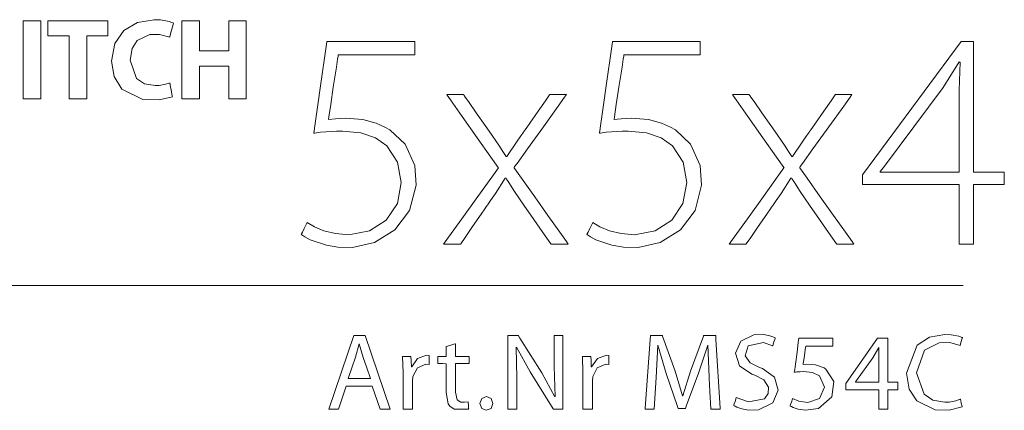
# Model space of a CAD drawing. Units: millimetres. Extents: x 4 to 142, y -14 to 108.
# Drawn here: x 75 to 97, y 35 to 44 of the extents above; entities that cross this region are included whole.
import ezdxf

# ---------------------------------------------------------------- set-up
doc = ezdxf.new("R2010")
doc.units = ezdxf.units.MM
doc.layers.add('Top$19', color=7, linetype='Continuous', true_color=0xffffff)

msp = doc.modelspace()

# ---------------------------------------------------------------- linework, layer by layer
at = {"layer": 'Top$19', "color": 7, "linetype": 'Continuous', "lineweight": 13}
for p, q in [((74.602, 44.241), (75.001, 44.241)), ((74.602, 42.47), (74.602, 44.241)), ((75.001, 44.241), (75.001, 42.47)), ((75.162, 43.904), (75.162, 44.241)), ((75.162, 44.241), (76.522, 44.241)), ((76.522, 44.241), (76.522, 43.904)), ((78.197, 44.241), (78.596, 44.241)), ((78.197, 42.47), (78.197, 44.241)), ((78.596, 44.241), (78.596, 43.56)), ((79.256, 43.56), (79.256, 44.241)), ((79.256, 44.241), (79.655, 44.241)), ((79.655, 44.241), (79.655, 42.47)), ((75.64, 43.904), (75.162, 43.904)), ((75.64, 42.47), (75.64, 43.904)), ((76.522, 43.904), (76.039, 43.904)), ((76.039, 43.904), (76.039, 42.47)), ((93.614, 40.755), (95.851, 43.769)), ((95.851, 43.769), (96.126, 43.769)), ((96.126, 43.769), (96.126, 40.812)), ((78.596, 43.56), (79.256, 43.56)), ((79.256, 43.211), (78.596, 43.211)), ((78.596, 43.211), (78.596, 42.47)), ((79.256, 42.47), (79.256, 43.211)), ((75.001, 42.47), (74.602, 42.47)), ((76.039, 42.47), (75.64, 42.47)), ((78.596, 42.47), (78.197, 42.47)), ((79.655, 42.47), (79.256, 42.47)), ((93.614, 40.53), (93.614, 40.755)), ((96.126, 40.812), (96.824, 40.812)), ((96.824, 40.812), (96.824, 40.53)), ((95.801, 40.53), (93.614, 40.53)), ((95.801, 39.181), (95.801, 40.53)), ((96.824, 40.53), (96.126, 40.53)), ((96.126, 40.53), (96.126, 39.181)), ((96.126, 39.181), (95.801, 39.181)), ((51.363, 38.244), (95.889, 38.244)), ((81.522, 35.444), (82.091, 37.109)), ((82.091, 37.109), (82.348, 37.109)), ((82.348, 37.109), (82.916, 35.444)), ((93.233, 36.024), (93.949, 37.05)), ((93.949, 37.05), (94.184, 37.05)), ((94.184, 37.05), (94.184, 36.051)), ((81.918, 35.967), (81.745, 35.444)), ((82.508, 35.967), (81.918, 35.967)), ((82.686, 35.444), (82.508, 35.967)), ((93.233, 35.883), (93.233, 36.024)), ((94.184, 36.051), (94.409, 36.051)), ((94.409, 36.051), (94.409, 35.883)), ((93.979, 35.883), (93.233, 35.883)), ((93.979, 35.444), (93.979, 35.883)), ((94.409, 35.883), (94.184, 35.883)), ((94.184, 35.883), (94.184, 35.444)), ((81.745, 35.444), (81.522, 35.444)), ((82.916, 35.444), (82.686, 35.444)), ((94.184, 35.444), (93.979, 35.444))]:
    msp.add_line(p, q, dxfattribs=at)
for points in [[(77.981, 42.517), (77.679, 42.448), (77.314, 42.459), (76.836, 42.696), (76.661, 42.978), (76.602, 43.329), (76.677, 43.73), (76.884, 44.024), (77.191, 44.205), (77.568, 44.267), (77.714, 44.26), (77.907, 44.226), (77.968, 44.205), (77.99, 44.196), (77.998, 44.192), (78.002, 44.19), (78.003, 44.189), (78.004, 44.188), (78.004, 44.188), (78.004, 44.188), (78.005, 44.188), (78.005, 44.188), (78.005, 44.188), (78.005, 44.188), (78.005, 44.188), (78.005, 44.188), (78.005, 44.188), (78.005, 44.188), (78.004, 44.188), (78.004, 44.186), (78.003, 44.181), (77.999, 44.167), (77.989, 44.128), (77.963, 44.031), (77.924, 43.887), (77.921, 43.874), (77.921, 43.873), (77.921, 43.873), (77.921, 43.873), (77.921, 43.873), (77.921, 43.873), (77.687, 43.933), (77.47, 43.929), (77.185, 43.793), (77.066, 43.611), (77.022, 43.353), (77.171, 42.931), (77.349, 42.815), (77.587, 42.775), (77.68, 42.779), (77.828, 42.803), (77.885, 42.818), (77.907, 42.826), (77.916, 42.83), (77.92, 42.831), (77.922, 42.832), (77.922, 42.832), (77.923, 42.832), (77.923, 42.833), (77.923, 42.833), (77.923, 42.833), (77.923, 42.833), (77.923, 42.833), (77.923, 42.833), (77.923, 42.833), (77.923, 42.833), (77.923, 42.832), (77.923, 42.832), (77.923, 42.83), (77.924, 42.826), (77.927, 42.812), (77.934, 42.772), (77.952, 42.675), (77.978, 42.531), (77.981, 42.518), (77.981, 42.517), (77.981, 42.517), (77.981, 42.517)], [(84.575, 42.569), (84.575, 42.569), (84.575, 42.569), (84.575, 42.569), (84.576, 42.569), (84.576, 42.568), (84.577, 42.567), (84.579, 42.563), (84.588, 42.551), (84.614, 42.514), (84.686, 42.411), (84.865, 42.156), (85.064, 41.872), (85.154, 41.743), (85.376, 41.42), (85.469, 41.28), (85.51, 41.216), (85.528, 41.187), (85.536, 41.175), (85.54, 41.169), (85.541, 41.166), (85.542, 41.165), (85.542, 41.165), (85.542, 41.165), (85.542, 41.164), (85.542, 41.164), (85.542, 41.164), (85.542, 41.164), (85.542, 41.164), (85.542, 41.164), (85.543, 41.164), (85.543, 41.164), (85.543, 41.164), (85.545, 41.164), (85.55, 41.164), (85.555, 41.164), (85.556, 41.164), (85.557, 41.164), (85.557, 41.164), (85.557, 41.164), (85.557, 41.164), (85.775, 41.493), (85.874, 41.633), (85.917, 41.695), (85.937, 41.722), (85.945, 41.734), (85.949, 41.739), (85.95, 41.741), (85.951, 41.742), (85.951, 41.743), (85.952, 41.743), (85.952, 41.743), (85.952, 41.743), (85.952, 41.743), (85.952, 41.743), (85.952, 41.744), (85.953, 41.745), (85.956, 41.75), (85.966, 41.763), (85.995, 41.804), (86.075, 41.919), (86.268, 42.195), (86.434, 42.431), (86.526, 42.563), (86.531, 42.569), (86.531, 42.569), (86.596, 42.569), (86.818, 42.569), (86.898, 42.569), (86.903, 42.569), (86.904, 42.569), (86.904, 42.569), (86.904, 42.569), (86.904, 42.569), (86.904, 42.569), (86.865, 42.514), (86.719, 42.311), (86.383, 41.842), (86.021, 41.338), (85.787, 41.012), (85.733, 40.937), (85.722, 40.921), (85.719, 40.918), (85.719, 40.918), (85.719, 40.917), (85.719, 40.917), (85.719, 40.917), (85.719, 40.917), (85.719, 40.917), (85.719, 40.917), (85.719, 40.917), (85.719, 40.917), (85.719, 40.917), (85.721, 40.915), (85.725, 40.909), (85.738, 40.89), (85.777, 40.835), (85.891, 40.675), (86.187, 40.256), (86.488, 39.83), (86.755, 39.453), (86.906, 39.239), (86.947, 39.182), (86.947, 39.181), (86.947, 39.181), (86.947, 39.181), (86.947, 39.181), (86.947, 39.181), (86.947, 39.181), (86.946, 39.181), (86.945, 39.181), (86.94, 39.181), (86.857, 39.181), (86.626, 39.181), (86.559, 39.181), (86.558, 39.181), (86.558, 39.182), (86.554, 39.188), (86.375, 39.444), (86.101, 39.838), (85.959, 40.042), (85.717, 40.395), (85.616, 40.552), (85.571, 40.622), (85.551, 40.653), (85.542, 40.667), (85.538, 40.673), (85.537, 40.676), (85.536, 40.677), (85.535, 40.677), (85.535, 40.677), (85.535, 40.678), (85.535, 40.678), (85.535, 40.678), (85.535, 40.678), (85.535, 40.678), (85.535, 40.678), (85.535, 40.678), (85.535, 40.678), (85.534, 40.678), (85.533, 40.678), (85.528, 40.678), (85.523, 40.678), (85.521, 40.678), (85.521, 40.678), (85.521, 40.678), (85.521, 40.678), (85.521, 40.678), (85.297, 40.326), (85.189, 40.17), (85.139, 40.099), (85.116, 40.068), (85.106, 40.054), (85.101, 40.047), (85.099, 40.045), (85.098, 40.043), (85.098, 40.043), (85.098, 40.043), (85.098, 40.042), (85.098, 40.042), (85.098, 40.042), (85.098, 40.042), (85.097, 40.042), (85.096, 40.04), (85.093, 40.036), (85.084, 40.022), (85.055, 39.98), (84.974, 39.863), (84.779, 39.58), (84.61, 39.335), (84.511, 39.191), (84.505, 39.181), (84.505, 39.181), (84.505, 39.181), (84.505, 39.181), (84.505, 39.181), (84.445, 39.181), (84.257, 39.181), (84.126, 39.181), (84.124, 39.181), (84.124, 39.181), (84.124, 39.181), (84.124, 39.182), (84.238, 39.341), (84.535, 39.754), (84.898, 40.259), (85.213, 40.698), (85.364, 40.908), (85.366, 40.911), (85.365, 40.912), (85.359, 40.92), (85.193, 41.155), (84.885, 41.591), (84.544, 42.074), (84.279, 42.449), (84.204, 42.555), (84.194, 42.569), (84.194, 42.569), (84.194, 42.569), (84.194, 42.569), (84.194, 42.569), (84.195, 42.569), (84.196, 42.569), (84.275, 42.569), (84.467, 42.569), (84.567, 42.569), (84.575, 42.569), (84.575, 42.569), (84.575, 42.569), (84.575, 42.569), (84.575, 42.569)], [(91.045, 42.569), (91.045, 42.569), (91.045, 42.569), (91.045, 42.569), (91.045, 42.569), (91.046, 42.568), (91.047, 42.567), (91.049, 42.563), (91.058, 42.551), (91.084, 42.514), (91.156, 42.411), (91.335, 42.156), (91.534, 41.872), (91.624, 41.743), (91.846, 41.42), (91.939, 41.28), (91.98, 41.216), (91.998, 41.187), (92.006, 41.175), (92.01, 41.169), (92.011, 41.166), (92.012, 41.165), (92.012, 41.165), (92.012, 41.165), (92.012, 41.164), (92.012, 41.164), (92.012, 41.164), (92.012, 41.164), (92.012, 41.164), (92.012, 41.164), (92.012, 41.164), (92.013, 41.164), (92.013, 41.164), (92.015, 41.164), (92.019, 41.164), (92.025, 41.164), (92.026, 41.164), (92.026, 41.164), (92.026, 41.164), (92.026, 41.164), (92.026, 41.164), (92.245, 41.493), (92.344, 41.633), (92.387, 41.695), (92.407, 41.722), (92.415, 41.734), (92.419, 41.739), (92.42, 41.741), (92.421, 41.742), (92.421, 41.743), (92.422, 41.743), (92.422, 41.743), (92.422, 41.743), (92.422, 41.743), (92.422, 41.743), (92.422, 41.744), (92.423, 41.745), (92.426, 41.75), (92.436, 41.763), (92.465, 41.804), (92.545, 41.919), (92.738, 42.195), (92.904, 42.431), (92.996, 42.563), (93, 42.569), (93.001, 42.569), (93.066, 42.569), (93.288, 42.569), (93.368, 42.569), (93.373, 42.569), (93.374, 42.569), (93.374, 42.569), (93.374, 42.569), (93.374, 42.569), (93.374, 42.569), (93.335, 42.514), (93.189, 42.311), (92.852, 41.842), (92.491, 41.338), (92.256, 41.012), (92.203, 40.937), (92.191, 40.921), (92.189, 40.918), (92.189, 40.918), (92.189, 40.917), (92.189, 40.917), (92.189, 40.917), (92.189, 40.917), (92.189, 40.917), (92.189, 40.917), (92.189, 40.917), (92.189, 40.917), (92.189, 40.917), (92.191, 40.915), (92.195, 40.909), (92.208, 40.89), (92.247, 40.835), (92.361, 40.675), (92.657, 40.256), (92.958, 39.83), (93.225, 39.453), (93.376, 39.239), (93.417, 39.182), (93.417, 39.181), (93.417, 39.181), (93.417, 39.181), (93.417, 39.181), (93.417, 39.181), (93.416, 39.181), (93.416, 39.181), (93.415, 39.181), (93.41, 39.181), (93.327, 39.181), (93.096, 39.181), (93.029, 39.181), (93.028, 39.181), (93.028, 39.182), (93.024, 39.188), (92.845, 39.444), (92.571, 39.838), (92.429, 40.042), (92.187, 40.395), (92.086, 40.552), (92.041, 40.622), (92.021, 40.653), (92.012, 40.667), (92.008, 40.673), (92.006, 40.676), (92.006, 40.677), (92.005, 40.677), (92.005, 40.677), (92.005, 40.678), (92.005, 40.678), (92.005, 40.678), (92.005, 40.678), (92.005, 40.678), (92.005, 40.678), (92.005, 40.678), (92.005, 40.678), (92.004, 40.678), (92.002, 40.678), (91.998, 40.678), (91.993, 40.678), (91.991, 40.678), (91.991, 40.678), (91.991, 40.678), (91.991, 40.678), (91.991, 40.678), (91.767, 40.326), (91.659, 40.17), (91.608, 40.099), (91.586, 40.068), (91.576, 40.054), (91.571, 40.047), (91.569, 40.045), (91.568, 40.043), (91.568, 40.043), (91.568, 40.043), (91.568, 40.042), (91.568, 40.042), (91.568, 40.042), (91.567, 40.042), (91.567, 40.042), (91.566, 40.04), (91.563, 40.036), (91.553, 40.022), (91.525, 39.98), (91.444, 39.863), (91.249, 39.58), (91.08, 39.335), (90.981, 39.191), (90.975, 39.181), (90.975, 39.181), (90.975, 39.181), (90.975, 39.181), (90.974, 39.181), (90.915, 39.181), (90.727, 39.181), (90.596, 39.181), (90.594, 39.181), (90.594, 39.181), (90.594, 39.181), (90.594, 39.182), (90.708, 39.341), (91.005, 39.754), (91.368, 40.259), (91.683, 40.698), (91.834, 40.908), (91.836, 40.911), (91.835, 40.912), (91.829, 40.92), (91.663, 41.155), (91.355, 41.591), (91.014, 42.074), (90.749, 42.449), (90.674, 42.555), (90.664, 42.569), (90.664, 42.569), (90.664, 42.569), (90.664, 42.569), (90.664, 42.569), (90.665, 42.569), (90.666, 42.569), (90.745, 42.569), (90.937, 42.569), (91.037, 42.569), (91.045, 42.569), (91.045, 42.569), (91.045, 42.569), (91.045, 42.569), (91.045, 42.569)], [(90.14, 36.175), (90.112, 36.894), (90.112, 36.894), (90.112, 36.894), (90.11, 36.894), (90.108, 36.894), (90.107, 36.894), (90.107, 36.894), (89.897, 36.261), (89.622, 35.507), (89.603, 35.454), (89.603, 35.454), (89.602, 35.454), (89.596, 35.454), (89.522, 35.454), (89.447, 35.454), (89.442, 35.454), (89.44, 35.454), (89.44, 35.454), (89.422, 35.506), (89.168, 36.247), (88.978, 36.894), (88.978, 36.894), (88.978, 36.894), (88.976, 36.894), (88.974, 36.894), (88.973, 36.894), (88.973, 36.894), (88.973, 36.894), (88.973, 36.894), (88.973, 36.894), (88.941, 36.158), (88.897, 35.452), (88.897, 35.444), (88.897, 35.444), (88.897, 35.444), (88.896, 35.444), (88.865, 35.444), (88.731, 35.444), (88.692, 35.444), (88.693, 35.467), (88.802, 37.022), (88.808, 37.109), (88.82, 37.109), (89.06, 37.109), (89.082, 37.109), (89.082, 37.109), (89.085, 37.1), (89.366, 36.303), (89.534, 35.743), (89.534, 35.743), (89.534, 35.743), (89.537, 35.743), (89.538, 35.743), (89.539, 35.743), (89.539, 35.743), (89.539, 35.743), (89.717, 36.303), (90.01, 37.1), (90.013, 37.109), (90.014, 37.109), (90.035, 37.109), (90.276, 37.109), (90.288, 37.109), (90.293, 37.022), (90.39, 35.467), (90.391, 35.444), (90.35, 35.444), (90.212, 35.444), (90.179, 35.444), (90.179, 35.444), (90.179, 35.444), (90.179, 35.444), (90.178, 35.452), (90.157, 35.843), (90.141, 36.147), (90.14, 36.173), (90.14, 36.175)], [(90.753, 35.705), (91.028, 35.605), (91.393, 35.676), (91.472, 35.794), (91.48, 35.939), (91.376, 36.104), (91.171, 36.209), (91.106, 36.235), (90.825, 36.423), (90.732, 36.708), (90.854, 36.984), (91.154, 37.127), (91.361, 37.132), (91.491, 37.111), (91.581, 37.081), (91.614, 37.066), (91.626, 37.06), (91.632, 37.057), (91.634, 37.055), (91.635, 37.055), (91.635, 37.055), (91.636, 37.055), (91.636, 37.054), (91.636, 37.054), (91.636, 37.054), (91.636, 37.054), (91.636, 37.054), (91.636, 37.054), (91.636, 37.054), (91.636, 37.054), (91.636, 37.054), (91.635, 37.053), (91.635, 37.051), (91.632, 37.043), (91.624, 37.021), (91.606, 36.967), (91.579, 36.887), (91.576, 36.88), (91.576, 36.879), (91.576, 36.879), (91.576, 36.879), (91.576, 36.879), (91.576, 36.879), (91.368, 36.95), (91.021, 36.876), (90.954, 36.65), (91.067, 36.492), (91.28, 36.387), (91.346, 36.36), (91.619, 36.167), (91.702, 35.874), (91.585, 35.587), (91.259, 35.426), (91.029, 35.421), (90.88, 35.449), (90.766, 35.488), (90.725, 35.508), (90.708, 35.518), (90.702, 35.522), (90.699, 35.524), (90.698, 35.525), (90.697, 35.525), (90.697, 35.525), (90.697, 35.525), (90.697, 35.525), (90.697, 35.525), (90.697, 35.525), (90.697, 35.525), (90.697, 35.525), (90.697, 35.525), (90.697, 35.525), (90.697, 35.526), (90.697, 35.526), (90.698, 35.529), (90.7, 35.537), (90.708, 35.56), (90.725, 35.615), (90.751, 35.698), (90.753, 35.705), (90.753, 35.705), (90.753, 35.705), (90.753, 35.705)], [(95.871, 35.496), (95.574, 35.423), (95.261, 35.43), (94.845, 35.633), (94.673, 35.898), (94.611, 36.261), (94.852, 36.895), (95.127, 37.073), (95.481, 37.136), (95.621, 37.129), (95.795, 37.094), (95.846, 37.076), (95.864, 37.068), (95.871, 37.065), (95.874, 37.063), (95.875, 37.063), (95.875, 37.062), (95.876, 37.062), (95.876, 37.062), (95.876, 37.062), (95.876, 37.062), (95.876, 37.062), (95.876, 37.062), (95.876, 37.062), (95.876, 37.062), (95.876, 37.062), (95.876, 37.062), (95.876, 37.062), (95.875, 37.061), (95.874, 37.058), (95.872, 37.05), (95.865, 37.028), (95.848, 36.974), (95.824, 36.894), (95.821, 36.887), (95.821, 36.886), (95.821, 36.886), (95.821, 36.886), (95.821, 36.886), (95.821, 36.886), (95.587, 36.95), (95.348, 36.944), (95.017, 36.776), (94.838, 36.269), (95.006, 35.78), (95.206, 35.646), (95.475, 35.599), (95.575, 35.604), (95.73, 35.632), (95.788, 35.651), (95.812, 35.661), (95.821, 35.665), (95.826, 35.667), (95.827, 35.668), (95.828, 35.668), (95.829, 35.668), (95.829, 35.668), (95.829, 35.668), (95.829, 35.668), (95.829, 35.668), (95.829, 35.668), (95.829, 35.668), (95.829, 35.668), (95.829, 35.668), (95.829, 35.668), (95.829, 35.668), (95.829, 35.667), (95.83, 35.665), (95.832, 35.657), (95.837, 35.635), (95.85, 35.582), (95.869, 35.503), (95.871, 35.496), (95.871, 35.496), (95.871, 35.496), (95.871, 35.496)], [(83.205, 36.266), (83.195, 36.639), (83.195, 36.639), (83.195, 36.639), (83.307, 36.639), (83.385, 36.639), (83.385, 36.639), (83.389, 36.535), (83.395, 36.405), (83.395, 36.402), (83.395, 36.402), (83.396, 36.402), (83.4, 36.402), (83.402, 36.402), (83.402, 36.402), (83.402, 36.402), (83.402, 36.402), (83.535, 36.593), (83.736, 36.664), (83.795, 36.659), (83.795, 36.659), (83.795, 36.659), (83.795, 36.557), (83.795, 36.463), (83.795, 36.455), (83.795, 36.454), (83.795, 36.454), (83.795, 36.454), (83.795, 36.454), (83.721, 36.459), (83.529, 36.382), (83.429, 36.182), (83.429, 36.182), (83.429, 36.182), (83.422, 36.081), (83.422, 35.485), (83.422, 35.446), (83.422, 35.444), (83.421, 35.444), (83.42, 35.444), (83.413, 35.444), (83.313, 35.444), (83.214, 35.444), (83.206, 35.444), (83.205, 35.444), (83.205, 35.444), (83.205, 35.447), (83.205, 35.498), (83.205, 35.951), (83.205, 36.241), (83.205, 36.265), (83.205, 36.266)], [(87.279, 36.266), (87.269, 36.639), (87.269, 36.639), (87.269, 36.639), (87.382, 36.639), (87.459, 36.639), (87.459, 36.639), (87.464, 36.535), (87.469, 36.405), (87.469, 36.402), (87.469, 36.402), (87.47, 36.402), (87.474, 36.402), (87.476, 36.402), (87.477, 36.402), (87.477, 36.402), (87.477, 36.402), (87.609, 36.593), (87.81, 36.664), (87.87, 36.659), (87.87, 36.659), (87.87, 36.659), (87.87, 36.557), (87.87, 36.463), (87.87, 36.455), (87.87, 36.454), (87.87, 36.454), (87.87, 36.454), (87.87, 36.454), (87.795, 36.459), (87.603, 36.382), (87.504, 36.182), (87.504, 36.182), (87.504, 36.182), (87.497, 36.081), (87.497, 35.485), (87.497, 35.446), (87.497, 35.444), (87.496, 35.444), (87.495, 35.444), (87.487, 35.444), (87.388, 35.444), (87.288, 35.444), (87.281, 35.444), (87.28, 35.444), (87.279, 35.444), (87.279, 35.447), (87.279, 35.498), (87.279, 35.951), (87.279, 36.241), (87.279, 36.265), (87.279, 36.266)], [(84.948, 35.572), (84.989, 35.683), (85.096, 35.728), (85.201, 35.684), (85.242, 35.572), (85.201, 35.461), (85.091, 35.416), (84.988, 35.461), (84.948, 35.572)]]:
    msp.add_lwpolyline(points, close=True, dxfattribs=at)
for points in [[(83.469, 43.472), (83.468, 43.472), (83.468, 43.472), (83.468, 43.472), (83.467, 43.472), (83.465, 43.472), (83.456, 43.472), (83.431, 43.472), (83.354, 43.472), (83.138, 43.472), (82.604, 43.472), (81.954, 43.472), (81.785, 43.472), (81.749, 43.472), (81.741, 43.472), (81.74, 43.472), (81.739, 43.472), (81.739, 43.472), (81.739, 43.472), (81.739, 43.472), (81.739, 43.472), (81.739, 43.472), (81.739, 43.472), (81.739, 43.472), (81.739, 43.472), (81.739, 43.472), (81.739, 43.471), (81.739, 43.469), (81.738, 43.462), (81.734, 43.44), (81.724, 43.375), (81.696, 43.192), (81.626, 42.738), (81.566, 42.345), (81.523, 42.067), (81.514, 42.009), (81.513, 42.005), (81.513, 42.004), (81.513, 42.004), (81.513, 42.004), (81.513, 42.004), (81.513, 42.004), (81.676, 42.023), (81.9, 42.032), (82.297, 42.003), (82.593, 41.923), (82.791, 41.835), (82.908, 41.769), (83.25, 41.446), (83.469, 40.963), (83.499, 40.515), (83.35, 39.946), (83.022, 39.504), (82.557, 39.215), (82.063, 39.107), (81.729, 39.116), (81.468, 39.159), (81.104, 39.281), (80.979, 39.347), (80.933, 39.377), (80.914, 39.39), (80.906, 39.396), (80.902, 39.398), (80.901, 39.399), (80.9, 39.4), (80.9, 39.4), (80.9, 39.4), (80.899, 39.4), (80.899, 39.4), (80.899, 39.4), (80.899, 39.4), (80.899, 39.4), (80.9, 39.4), (80.9, 39.4), (80.9, 39.401), (80.9, 39.402), (80.902, 39.406), (80.908, 39.418), (80.925, 39.451), (80.967, 39.534), (81.028, 39.657), (81.033, 39.667), (81.034, 39.668), (81.034, 39.668), (81.034, 39.668), (81.034, 39.668), (81.034, 39.668), (81.196, 39.575), (81.414, 39.486), (81.678, 39.419), (81.979, 39.393), (82.445, 39.481), (82.824, 39.727), (83.076, 40.102), (83.165, 40.579), (83.165, 40.579), (83.083, 41.041), (82.84, 41.41), (82.583, 41.59), (82.246, 41.704), (81.835, 41.743), (81.701, 41.741), (81.577, 41.736), (81.338, 41.716), (81.247, 41.704), (81.21, 41.698), (81.194, 41.696), (81.187, 41.695), (81.184, 41.694), (81.183, 41.694), (81.182, 41.694), (81.182, 41.694), (81.182, 41.694), (81.182, 41.694), (81.182, 41.694), (81.182, 41.694), (81.182, 41.694), (81.182, 41.694), (81.182, 41.694), (81.182, 41.695), (81.183, 41.699), (81.185, 41.712), (81.19, 41.75), (81.206, 41.865), (81.252, 42.182), (81.358, 42.925), (81.44, 43.497), (81.478, 43.767), (81.478, 43.769), (81.537, 43.769), (81.861, 43.769), (82.351, 43.769), (83.029, 43.769), (83.443, 43.769), (83.468, 43.769), (83.469, 43.769), (83.469, 43.769), (83.469, 43.769), (83.469, 43.768), (83.469, 43.722), (83.469, 43.566), (83.469, 43.48), (83.469, 43.473), (83.469, 43.472), (83.469, 43.472), (83.469, 43.472)], [(89.938, 43.472), (89.938, 43.472), (89.938, 43.472), (89.938, 43.472), (89.937, 43.472), (89.935, 43.472), (89.926, 43.472), (89.901, 43.472), (89.824, 43.472), (89.608, 43.472), (89.074, 43.472), (88.424, 43.472), (88.255, 43.472), (88.218, 43.472), (88.211, 43.472), (88.21, 43.472), (88.209, 43.472), (88.209, 43.472), (88.209, 43.472), (88.209, 43.472), (88.209, 43.472), (88.209, 43.472), (88.209, 43.472), (88.209, 43.472), (88.209, 43.472), (88.209, 43.472), (88.209, 43.471), (88.209, 43.469), (88.208, 43.462), (88.204, 43.44), (88.194, 43.375), (88.166, 43.192), (88.096, 42.738), (88.036, 42.345), (87.993, 42.067), (87.984, 42.009), (87.983, 42.005), (87.983, 42.004), (87.983, 42.004), (87.983, 42.004), (87.983, 42.004), (87.983, 42.004), (88.146, 42.023), (88.37, 42.032), (88.767, 42.003), (89.063, 41.923), (89.261, 41.835), (89.378, 41.769), (89.72, 41.446), (89.939, 40.963), (89.969, 40.515), (89.82, 39.946), (89.492, 39.504), (89.027, 39.215), (88.533, 39.107), (88.199, 39.116), (87.938, 39.159), (87.574, 39.281), (87.449, 39.347), (87.403, 39.377), (87.384, 39.39), (87.376, 39.396), (87.372, 39.398), (87.371, 39.399), (87.37, 39.4), (87.37, 39.4), (87.369, 39.4), (87.369, 39.4), (87.369, 39.4), (87.369, 39.4), (87.369, 39.4), (87.369, 39.4), (87.369, 39.4), (87.369, 39.4), (87.37, 39.401), (87.37, 39.402), (87.372, 39.406), (87.378, 39.418), (87.395, 39.451), (87.437, 39.534), (87.498, 39.657), (87.503, 39.667), (87.504, 39.668), (87.504, 39.668), (87.504, 39.668), (87.504, 39.668), (87.504, 39.668), (87.666, 39.575), (87.884, 39.486), (88.148, 39.419), (88.449, 39.393), (88.915, 39.481), (89.293, 39.727), (89.546, 40.102), (89.635, 40.579), (89.635, 40.579), (89.553, 41.041), (89.31, 41.41), (89.053, 41.59), (88.716, 41.704), (88.305, 41.743), (88.171, 41.741), (88.047, 41.736), (87.808, 41.716), (87.717, 41.704), (87.68, 41.698), (87.664, 41.696), (87.657, 41.695), (87.654, 41.694), (87.653, 41.694), (87.652, 41.694), (87.652, 41.694), (87.652, 41.694), (87.652, 41.694), (87.652, 41.694), (87.652, 41.694), (87.652, 41.694), (87.652, 41.694), (87.652, 41.694), (87.652, 41.695), (87.653, 41.699), (87.655, 41.712), (87.66, 41.75), (87.676, 41.865), (87.722, 42.182), (87.828, 42.925), (87.909, 43.497), (87.948, 43.767), (87.948, 43.769), (88.007, 43.769), (88.331, 43.769), (88.821, 43.769), (89.499, 43.769), (89.913, 43.769), (89.938, 43.769), (89.938, 43.769), (89.938, 43.769), (89.938, 43.769), (89.938, 43.768), (89.938, 43.722), (89.938, 43.566), (89.938, 43.48), (89.938, 43.473), (89.938, 43.472), (89.938, 43.472), (89.938, 43.472)], [(95.801, 40.812), (95.801, 41.74), (95.801, 42.668), (95.822, 43.303), (95.822, 43.303), (95.822, 43.303), (95.812, 43.306), (95.802, 43.309), (95.801, 43.31), (95.801, 43.31), (95.801, 43.31), (95.441, 42.731), (94.109, 40.951), (94.022, 40.834), (94.016, 40.826), (94.016, 40.826), (94.016, 40.826), (94.016, 40.826), (94.016, 40.825), (94.016, 40.819), (94.016, 40.812), (94.016, 40.812), (94.016, 40.812), (94.016, 40.812), (94.016, 40.812), (94.023, 40.812), (94.133, 40.812), (95.116, 40.812), (95.746, 40.812), (95.798, 40.812), (95.801, 40.812), (95.801, 40.812)], [(85.578, 35.444), (85.578, 37), (85.578, 37.102), (85.578, 37.109), (85.578, 37.109), (85.58, 37.109), (85.588, 37.109), (85.696, 37.109), (85.805, 37.109), (85.813, 37.109), (85.814, 37.109), (85.815, 37.109), (85.815, 37.109), (85.817, 37.105), (85.85, 37.054), (86.346, 36.266), (86.642, 35.725), (86.642, 35.725), (86.642, 35.725), (86.646, 35.727), (86.65, 35.728), (86.65, 35.728), (86.65, 35.728), (86.65, 35.728), (86.625, 36.412), (86.625, 37.101), (86.625, 37.109), (86.625, 37.109), (86.625, 37.109), (86.625, 37.109), (86.657, 37.109), (86.789, 37.109), (86.828, 37.109), (86.828, 37.109), (86.828, 37.085), (86.828, 35.531), (86.826, 35.444), (86.818, 35.444), (86.627, 35.444), (86.611, 35.444), (86.61, 35.444), (86.61, 35.444), (86.604, 35.453), (86.082, 36.289), (85.773, 36.844), (85.773, 36.844), (85.773, 36.844), (85.769, 36.843), (85.767, 36.842), (85.765, 36.842), (85.765, 36.842), (85.765, 36.842), (85.78, 36.155), (85.78, 35.799), (85.78, 35.555), (85.78, 35.452), (85.78, 35.444), (85.679, 35.444), (85.586, 35.444), (85.578, 35.444), (85.578, 35.444)], [(92.939, 36.867), (92.939, 36.867), (92.939, 36.867), (92.939, 36.867), (92.938, 36.867), (92.935, 36.867), (92.926, 36.867), (92.899, 36.867), (92.822, 36.867), (92.633, 36.867), (92.403, 36.867), (92.343, 36.867), (92.33, 36.867), (92.328, 36.867), (92.327, 36.867), (92.327, 36.867), (92.327, 36.867), (92.327, 36.867), (92.327, 36.867), (92.327, 36.867), (92.327, 36.867), (92.327, 36.867), (92.327, 36.867), (92.327, 36.866), (92.327, 36.866), (92.326, 36.864), (92.326, 36.858), (92.323, 36.839), (92.315, 36.788), (92.296, 36.66), (92.268, 36.472), (92.265, 36.455), (92.265, 36.454), (92.265, 36.454), (92.265, 36.454), (92.265, 36.454), (92.265, 36.454), (92.349, 36.461), (92.546, 36.448), (92.742, 36.375), (92.782, 36.35), (92.961, 36.071), (92.916, 35.722), (92.614, 35.458), (92.322, 35.418), (92.158, 35.442), (92.042, 35.48), (92.001, 35.499), (91.985, 35.508), (91.978, 35.512), (91.976, 35.514), (91.974, 35.515), (91.974, 35.515), (91.974, 35.515), (91.973, 35.515), (91.973, 35.515), (91.973, 35.515), (91.973, 35.515), (91.973, 35.515), (91.973, 35.515), (91.973, 35.515), (91.973, 35.515), (91.974, 35.516), (91.974, 35.516), (91.975, 35.519), (91.977, 35.526), (91.984, 35.547), (92.001, 35.598), (92.026, 35.674), (92.028, 35.68), (92.028, 35.681), (92.028, 35.681), (92.028, 35.681), (92.028, 35.681), (92.028, 35.681), (92.17, 35.621), (92.374, 35.592), (92.64, 35.685), (92.752, 35.94), (92.752, 35.94), (92.642, 36.195), (92.477, 36.273), (92.275, 36.293), (92.204, 36.291), (92.122, 36.285), (92.091, 36.281), (92.078, 36.28), (92.072, 36.279), (92.069, 36.279), (92.068, 36.279), (92.068, 36.279), (92.068, 36.279), (92.068, 36.279), (92.067, 36.279), (92.067, 36.279), (92.067, 36.279), (92.067, 36.279), (92.067, 36.279), (92.067, 36.279), (92.067, 36.279), (92.068, 36.279), (92.068, 36.281), (92.068, 36.285), (92.07, 36.3), (92.076, 36.342), (92.092, 36.46), (92.129, 36.736), (92.158, 36.949), (92.171, 37.049), (92.171, 37.05), (92.194, 37.05), (92.508, 37.05), (92.77, 37.05), (92.93, 37.05), (92.939, 37.05), (92.939, 37.05), (92.939, 37.05), (92.939, 37.05), (92.939, 37.021), (92.939, 36.925), (92.939, 36.871), (92.939, 36.867), (92.939, 36.867), (92.939, 36.867), (92.939, 36.867)], [(82.466, 36.135), (82.383, 36.375), (82.301, 36.615), (82.214, 36.919), (82.214, 36.919), (82.214, 36.919), (82.212, 36.919), (82.21, 36.919), (82.209, 36.919), (82.209, 36.919), (82.209, 36.919), (82.209, 36.919), (82.125, 36.617), (82.044, 36.376), (81.969, 36.156), (81.963, 36.137), (81.962, 36.135), (81.962, 36.135), (81.962, 36.135), (81.962, 36.135), (82.214, 36.135), (82.445, 36.135), (82.465, 36.135), (82.466, 36.135), (82.466, 36.135), (82.466, 36.135)], [(84.392, 36.926), (84.392, 36.643), (84.392, 36.639), (84.392, 36.639), (84.392, 36.639), (84.393, 36.639), (84.441, 36.639), (84.702, 36.639), (84.704, 36.639), (84.704, 36.639), (84.704, 36.639), (84.704, 36.624), (84.704, 36.479), (84.704, 36.475), (84.684, 36.474), (84.395, 36.474), (84.392, 36.463), (84.392, 36.178), (84.392, 35.829), (84.429, 35.657), (84.514, 35.601), (84.596, 35.598), (84.682, 35.612), (84.682, 35.612), (84.682, 35.612), (84.687, 35.529), (84.69, 35.472), (84.691, 35.448), (84.692, 35.446), (84.692, 35.446), (84.692, 35.446), (84.363, 35.441), (84.264, 35.508), (84.226, 35.565), (84.18, 35.821), (84.18, 36.209), (84.18, 36.473), (84.099, 36.474), (83.997, 36.474), (83.995, 36.474), (83.995, 36.5), (83.995, 36.587), (83.995, 36.635), (83.995, 36.639), (83.995, 36.639), (83.995, 36.639), (84.151, 36.639), (84.18, 36.639), (84.18, 36.642), (84.18, 36.764), (84.18, 36.862), (84.18, 36.862), (84.266, 36.888), (84.352, 36.914), (84.389, 36.925), (84.392, 36.926), (84.392, 36.926)], [(93.979, 36.051), (93.979, 36.319), (93.979, 36.588), (93.986, 36.839), (93.986, 36.839), (93.986, 36.839), (93.983, 36.839), (93.98, 36.839), (93.979, 36.839), (93.979, 36.839), (93.979, 36.839), (93.979, 36.839), (93.845, 36.602), (93.479, 36.092), (93.454, 36.059), (93.453, 36.057), (93.453, 36.056), (93.453, 36.056), (93.453, 36.056), (93.453, 36.056), (93.453, 36.054), (93.453, 36.051), (93.453, 36.051), (93.453, 36.051), (93.453, 36.051), (93.453, 36.051), (93.455, 36.051), (93.487, 36.051), (93.777, 36.051), (93.962, 36.051), (93.978, 36.051), (93.979, 36.051), (93.979, 36.051)]]:
    msp.add_lwpolyline(points, dxfattribs=at)

doc.saveas('drawing.dxf')
